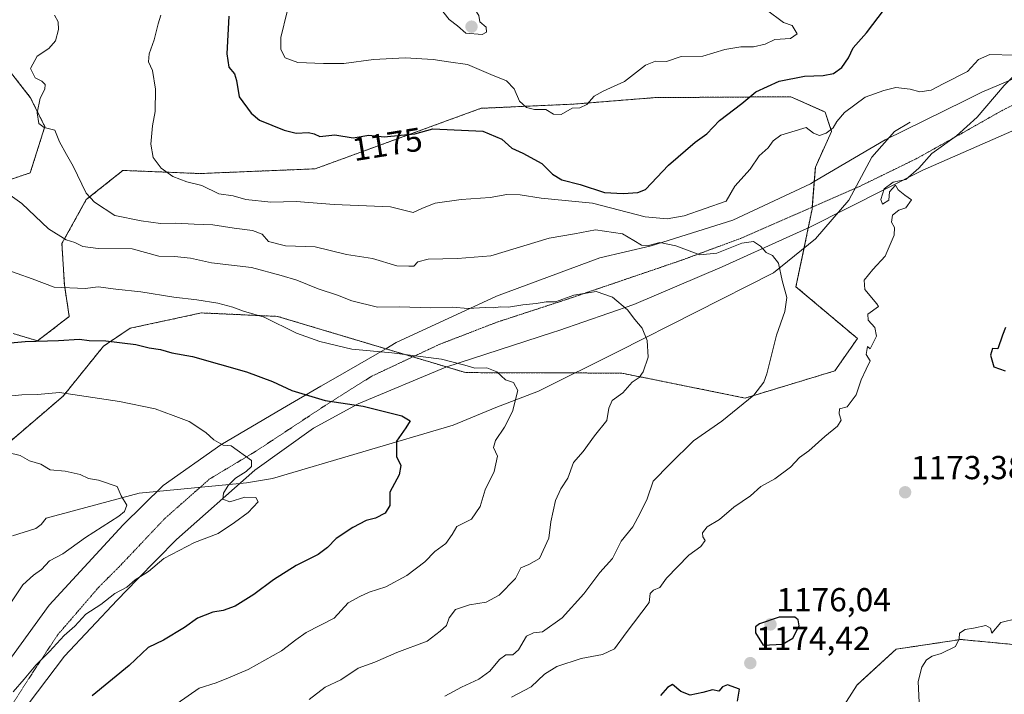
# Model space of a CAD drawing. Units: metres. Extents: x 644773 to 648234, y 4739206 to 4741592.
# Drawn here: x 647453 to 647749, y 4740456 to 4740659 of the extents above; entities that cross this region are included whole.
import ezdxf
from ezdxf.enums import TextEntityAlignment as Align

# ---------------------------------------------------------------- set-up
doc = ezdxf.new("R2010")
doc.units = ezdxf.units.M
doc.header["$MEASUREMENT"] = 0
doc.linetypes.add('TRAZOS', pattern=[0.75, 0.5, -0.25])
doc.linetypes.add('TRAZOS2', pattern=[0.375, 0.25, -0.125])
for name, color, linetype, lineweight in [('Arbolado forestal', 92, 'TRAZOS', 0), ('Arbolado forestal CxS', 92, 'Continuous', 0), ('Carátula', 7, 'Continuous', 5), ('Corriente natural lineal', 142, 'Continuous', 13), ('Curva de nivel maestra', 36, 'Continuous', 30), ('Curva de nivel normal', 36, 'Continuous', 0), ('Matorral', 135, 'Continuous', 0), ('Matorral CxS', 135, 'Continuous', 0), ('Punto de cota en terreno', 7, 'Continuous', 0), ('Rótulo de curva de nivel directora', 19, 'Continuous', 0), ('Rótulo de punto de cota en terreno', 19, 'Continuous', 0), ('Vía pecuaria', 92, 'Continuous', 13), ('Vía pecuaria CxS', 92, 'Continuous', 13), ('Vía pecuaria eje', 92, 'TRAZOS2', 0)]:
    doc.layers.add(name, color=color, linetype=linetype, lineweight=lineweight)
doc.styles.add('Arial', font='txt', dxfattribs={"height": 0.2})

# ---------------------------------------------------------------- blocks, each defined once
blk = doc.blocks.new('*U162')
at = {"layer": 'Curva de nivel normal', "color": 36, "linetype": 'Continuous', "lineweight": 0}
for points in [[(647495.44, 4740660.45, 1170), (647494.7, 4740657.84, 1170), (647493.49, 4740653, 1170), (647491.96, 4740648.84, 1170), (647491.77, 4740646.45, 1170), (647492.94, 4740643.78, 1170), (647493.85, 4740638.16, 1170), (647493.76, 4740631.49, 1170), (647492.98, 4740627.11, 1170), (647492.44, 4740621.58, 1170), (647493.17, 4740617.63, 1170), (647495.56, 4740614.36, 1170), (647499.09, 4740611.89, 1170), (647503.3, 4740610.33, 1170), (647507.84, 4740609.22, 1170), (647512.95, 4740606.65, 1170), (647517.22, 4740606.02, 1170), (647521.12, 4740604.92, 1170), (647528.62, 4740604.15, 1170), (647536.21, 4740604.38, 1170), (647547.65, 4740603.43, 1170), (647564.65, 4740602.72, 1170), (647571.41, 4740601.09, 1170), (647574.25, 4740602.32, 1170), (647578.03, 4740603.84, 1170), (647585.89, 4740604.96, 1170), (647594.65, 4740605.61, 1170), (647599.65, 4740606.45, 1170), (647603.65, 4740606.37, 1170), (647609.98, 4740605.35, 1170), (647625.43, 4740603.81, 1170), (647641.27, 4740599.77, 1170), (647647.87, 4740599.1, 1170), (647653.01, 4740600.09, 1170), (647665.65, 4740604.42, 1170), (647668.26, 4740608.95, 1170), (647672.85, 4740614.12, 1170), (647675.62, 4740618.12, 1170), (647678.28, 4740620.5, 1170), (647679.76, 4740622.64, 1170), (647682.06, 4740624.38, 1170), (647689.72, 4740626.69, 1170), (647691.91, 4740624.89, 1170), (647693.72, 4740624.23, 1170), (647695.75, 4740624.95, 1170), (647697.9, 4740626.51, 1170), (647698.96, 4740628.45, 1170), (647701.29, 4740631.13, 1170), (647707.47, 4740635.73, 1170), (647713.09, 4740637.81, 1170), (647716.7, 4740638.68, 1170), (647721.08, 4740638.16, 1170), (647723.98, 4740637.42, 1170), (647727.32, 4740637.84, 1170), (647730.98, 4740639.83, 1170), (647738.32, 4740643.46, 1170), (647741.65, 4740647.17, 1170), (647744.98, 4740648.58, 1170), (647752.39, 4740648.4, 1170)], [(647754.78, 4740644.72, 1170), (647749.32, 4740639.27, 1170), (647741.17, 4740629.78, 1170), (647735.03, 4740624.12, 1170), (647727.61, 4740618.78, 1170), (647723.68, 4740614.42, 1170), (647719.74, 4740611.02, 1170), (647715.97, 4740610.19, 1170), (647713.25, 4740608.14, 1170), (647712.2, 4740604.95, 1170), (647712.7, 4740603.6, 1170), (647714.63, 4740604.76, 1170), (647714.82, 4740607.27, 1170), (647716.66, 4740609.31, 1170), (647717.38, 4740607.85, 1170), (647719.45, 4740606.25, 1170), (647721.46, 4740604.84, 1170), (647719.78, 4740602.47, 1170), (647717.6, 4740601.73, 1170), (647715.7, 4740600.29, 1170), (647715.4, 4740598.1, 1170), (647716.37, 4740596.54, 1170), (647716.19, 4740594.25, 1170), (647713.5, 4740587.9, 1170), (647709.84, 4740583.86, 1170), (647707.22, 4740580.7, 1170), (647707.43, 4740577.83, 1170), (647710.98, 4740573.58, 1170), (647711.54, 4740572.76, 1170), (647708.34, 4740570.44, 1170), (647708.37, 4740568.66, 1170), (647710.36, 4740566.44, 1170), (647710.91, 4740563.78, 1170), (647708.98, 4740560.03, 1170), (647708.15, 4740560.69, 1170), (647707.79, 4740558.3, 1170), (647709.03, 4740556.34, 1170), (647707.76, 4740553.92, 1170), (647706.27, 4740550.67, 1170), (647704.77, 4740546.14, 1170), (647702.08, 4740542.51, 1170), (647699.73, 4740541.95, 1170), (647699.67, 4740540.45, 1170), (647700.26, 4740538.54, 1170), (647699.14, 4740536.74, 1170), (647695.38, 4740533.57, 1170), (647690.56, 4740529.25, 1170), (647687.71, 4740527.27, 1170), (647685.06, 4740524.32, 1170), (647680.27, 4740520.83, 1170), (647676.06, 4740518.52, 1170), (647672.98, 4740515.7, 1170), (647667.98, 4740512.36, 1170), (647663.61, 4740508.61, 1170), (647659.95, 4740506.4, 1170), (647658.53, 4740504.59, 1170), (647658.68, 4740503.35, 1170), (647659.36, 4740502.26, 1170), (647658.06, 4740500.45, 1170), (647654.44, 4740497.84, 1170), (647647.65, 4740490.98, 1170), (647645.65, 4740488.16, 1170), (647643.78, 4740487.34, 1170), (647642.82, 4740486.27, 1170), (647642.44, 4740483.57, 1170), (647635.56, 4740474.45, 1170), (647632.02, 4740469.64, 1170), (647628.45, 4740467.99, 1170), (647622.04, 4740466.78, 1170), (647614.69, 4740464.33, 1170), (647611, 4740462.01, 1170), (647606.99, 4740458.25, 1170), (647600.99, 4740455.09, 1170)], [(647723.73, 4740453.45, 1170), (647723.48, 4740459.78, 1170), (647724.54, 4740464.12, 1170), (647725.99, 4740466.32, 1170), (647727.7, 4740467.49, 1170), (647730.32, 4740468.22, 1170), (647734.7, 4740470.4, 1170), (647735.82, 4740472.66, 1170), (647735.86, 4740474.37, 1170), (647737.61, 4740475.44, 1170), (647740.09, 4740475.83, 1170), (647743.77, 4740476.66, 1170), (647745.26, 4740475.9, 1170), (647745.65, 4740474.35, 1170), (647748.36, 4740477.54, 1170), (647753.28, 4740478.76, 1170)]]:
    blk.add_polyline3d(points, dxfattribs=at)
blk = doc.blocks.new('*U174')
at = {"layer": 'Curva de nivel normal', "color": 36, "linetype": 'Continuous', "lineweight": 0}
blk.add_polyline3d([(647436.97, 4740531.76, 1140), (647453.19, 4740527.9, 1140), (647455.96, 4740526.28, 1140), (647459.32, 4740525.26, 1140), (647462.15, 4740523.55, 1140), (647466.66, 4740523.2, 1140), (647471.18, 4740522.2, 1140), (647473.74, 4740520.92, 1140), (647476.7, 4740520.43, 1140), (647482.3, 4740518.5, 1140), (647483.56, 4740515.69, 1140), (647485.27, 4740512.88, 1140), (647484.57, 4740510.97, 1140), (647482.8, 4740509.56, 1140), (647472.84, 4740503.19, 1140), (647465.98, 4740498.23, 1140), (647461.98, 4740496.13, 1140), (647459.6, 4740493.54, 1140), (647457.14, 4740491.86, 1140), (647453.94, 4740488.94, 1140), (647450.52, 4740483.84, 1140)], dxfattribs=at)
blk = doc.blocks.new('*U178')
at = {"layer": 'Curva de nivel normal', "color": 36, "linetype": 'Continuous', "lineweight": 0}
blk.add_polyline3d([(647449.65, 4740545.76, 1145), (647453.65, 4740546.14, 1145), (647458.32, 4740546.2, 1145), (647464.98, 4740546.88, 1145), (647483.06, 4740544.1, 1145), (647493.78, 4740541.92, 1145), (647499.16, 4740539.96, 1145), (647503.97, 4740538.1, 1145), (647509.05, 4740534.85, 1145), (647511.47, 4740532.6, 1145), (647514.2, 4740531, 1145), (647516.66, 4740530.8, 1145), (647522.75, 4740526.35, 1145), (647522.77, 4740524.56, 1145), (647521.19, 4740523.08, 1145), (647517.98, 4740521.02, 1145), (647515.73, 4740518.8, 1145), (647514.34, 4740516.54, 1145), (647514.17, 4740514.68, 1145), (647516.26, 4740513.9, 1145), (647520.77, 4740515.36, 1145), (647524.08, 4740515.22, 1145), (647524.81, 4740513.91, 1145), (647521.78, 4740510.7, 1145), (647517.64, 4740507.74, 1145), (647512.7, 4740504.42, 1145), (647505.57, 4740501.69, 1145), (647496.41, 4740496.86, 1145), (647491.79, 4740492.97, 1145), (647487.77, 4740490.39, 1145), (647485.26, 4740488.27, 1145), (647481.65, 4740486.35, 1145), (647477.46, 4740483.01, 1145), (647472.88, 4740480.08, 1145), (647469.63, 4740476.49, 1145), (647466.39, 4740473.71, 1145), (647462, 4740468.86, 1145), (647457.85, 4740464.78, 1145), (647454.39, 4740460.53, 1145), (647450.99, 4740456.72, 1145)], dxfattribs=at)
blk = doc.blocks.new('*U212')
at = {"layer": 'Curva de nivel maestra', "color": 36, "linetype": 'Continuous', "lineweight": 30}
blk.add_polyline3d([(647447.98, 4740561.59, 1150), (647454.65, 4740562.23, 1150), (647464.65, 4740562.48, 1150), (647470.96, 4740562.87, 1150), (647473.89, 4740562.51, 1150), (647478.96, 4740562.37, 1150), (647487.98, 4740561.25, 1150), (647491.98, 4740560.31, 1150), (647495.35, 4740559.77, 1150), (647498.79, 4740558.74, 1150), (647504.99, 4740557.72, 1150), (647521.32, 4740553.06, 1150), (647529.08, 4740550.15, 1150), (647534.88, 4740547.42, 1150), (647544.92, 4740544.41, 1150), (647556.34, 4740542.74, 1150), (647567.99, 4740539.77, 1150), (647570.51, 4740538.27, 1150), (647569.28, 4740536.24, 1150), (647566.44, 4740532.24, 1150), (647566.42, 4740527.56, 1150), (647567.71, 4740524.84, 1150), (647567.21, 4740522.04, 1150), (647564.42, 4740516.83, 1150), (647564.37, 4740512.78, 1150), (647562.97, 4740510.49, 1150), (647560.09, 4740508.99, 1150), (647557.34, 4740508.3, 1150), (647553.24, 4740506.2, 1150), (647548.3, 4740502.88, 1150), (647545.68, 4740500.13, 1150), (647542.82, 4740498.1, 1150), (647536.2, 4740494.73, 1150), (647529.35, 4740490.42, 1150), (647523.5, 4740486.01, 1150), (647517.83, 4740482.53, 1150), (647514.29, 4740481.2, 1150), (647511.15, 4740480.74, 1150), (647506.56, 4740478.85, 1150), (647502.56, 4740476.05, 1150), (647496.28, 4740472.27, 1150), (647491.65, 4740470.02, 1150), (647485.98, 4740464.6, 1150), (647474.86, 4740455.48, 1150)], dxfattribs=at)
blk = doc.blocks.new('5PATER')
at = {"layer": 'Carátula', "linetype": 'Continuous', "lineweight": 5}
h = blk.add_hatch(color=250, dxfattribs=at)
edge = h.paths.add_edge_path()
edge.add_ellipse((0, 0.01), major_axis=(-1.33, -1.34), ratio=0.999422, start_angle=0, end_angle=360)

msp = doc.modelspace()

# ---------------------------------------------------------------- linework, layer by layer
at = {"layer": 'Arbolado forestal', "color": 92, "linetype": 'TRAZOS', "lineweight": 0}
for points in [[(647448.13, 4740645.98, 1163.2), (647456.19, 4740635.72, 1164.25), (647460.59, 4740626.92, 1164.86), (647456.19, 4740612.99, 1162.18), (647443, 4740608.59, 1159.46)], [(647451.06, 4740564.6, 1150.39), (647458.39, 4740562.4, 1149.82), (647467.92, 4740569.74, 1152), (647466.45, 4740579.27, 1155.38), (647465.72, 4740591.73, 1159.26), (647473.05, 4740604.93, 1164.67), (647484.05, 4740613.72, 1167.99), (647507.28, 4740612.78, 1170.93), (647541.95, 4740614.2, 1173.11), (647591.86, 4740632.42, 1176.69), (647619.88, 4740633.69, 1180.2), (647644.23, 4740635.64, 1178.45), (647685.16, 4740635.91, 1172.5), (647695.43, 4740631.31, 1171.09), (647697.38, 4740625.46, 1169.57), (647692.51, 4740614.74, 1168.59), (647692.17, 4740610.4, 1168.32), (647691.58, 4740602.67, 1167.55), (647691.53, 4740602.07, 1167.51), (647690.35, 4740596.41, 1167.27), (647689.1, 4740590.38, 1167.46), (647686.66, 4740578.69, 1165.92), (647705.17, 4740563.09, 1169.24), (647698.35, 4740553.35, 1168.25), (647671.38, 4740545.18, 1164.69), (647634.23, 4740552.68, 1159.36), (647620.18, 4740552.73, 1158.02), (647587.2, 4740552.83, 1154.41), (647581.49, 4740554.54, 1154.28), (647571.34, 4740557.57, 1154.83), (647563.17, 4740560.02, 1155.31), (647530.64, 4740569.77, 1155.61), (647508.54, 4740570.78, 1153.51), (647507.72, 4740570.81, 1153.44), (647486.28, 4740566.2, 1151.2), (647478.22, 4740560.81, 1149.45), (647466.07, 4740545.75, 1144.46), (647446.34, 4740528.87, 1139.62)], [(647687.63, 4740431.54, 1173.79), (647705.09, 4740458.82, 1171.63), (647716.78, 4740469.54, 1170.61), (647736.26, 4740472.47, 1169.84), (647756.35, 4740470.55, 1169.22)]]:
    msp.add_polyline3d(points, dxfattribs=at)
at = {"layer": 'Arbolado forestal CxS', "color": 92, "linetype": 'Continuous', "lineweight": 0}
for points in [[(647443, 4740608.59, 1159.46), (647456.19, 4740612.99, 1162.18), (647460.59, 4740626.92, 1164.86), (647456.19, 4740635.72, 1164.25), (647448.13, 4740645.98, 1163.2)], [(647446.34, 4740528.87, 1139.62), (647466.07, 4740545.75, 1144.46), (647478.22, 4740560.81, 1149.45), (647486.28, 4740566.2, 1151.2), (647507.72, 4740570.81, 1153.44), (647508.54, 4740570.78, 1153.51), (647530.64, 4740569.77, 1155.61), (647587.2, 4740552.83, 1154.41), (647634.23, 4740552.68, 1159.36), (647671.38, 4740545.18, 1164.69), (647698.35, 4740553.35, 1168.25), (647705.17, 4740563.09, 1169.24), (647686.66, 4740578.69, 1165.92), (647691.53, 4740602.07, 1167.51), (647692.51, 4740614.74, 1168.59), (647697.38, 4740625.46, 1169.57), (647695.43, 4740631.31, 1171.09), (647685.16, 4740635.91, 1172.5), (647644.23, 4740635.64, 1178.45), (647619.88, 4740633.69, 1180.2), (647591.86, 4740632.42, 1176.69), (647541.95, 4740614.2, 1173.11), (647507.28, 4740612.78, 1170.93), (647484.05, 4740613.72, 1167.99), (647473.05, 4740604.93, 1164.67), (647465.72, 4740591.73, 1159.26), (647466.46, 4740579.27, 1155.38), (647467.92, 4740569.74, 1152), (647458.39, 4740562.4, 1149.82), (647451.06, 4740564.6, 1150.39)], [(647756.35, 4740470.55, 1169.22), (647736.26, 4740472.46, 1169.84), (647716.78, 4740469.54, 1170.61), (647705.09, 4740458.82, 1171.63), (647687.63, 4740431.54, 1173.79)]]:
    msp.add_polyline3d(points, dxfattribs=at)
at = {"layer": 'Corriente natural lineal', "color": 142, "linetype": 'Continuous', "lineweight": 13}
msp.add_polyline3d([(647721.03, 4740628.2, 1169.22), (647716.36, 4740625.42, 1169.1), (647709.48, 4740617.68, 1168.41), (647702.59, 4740604.77, 1168.19), (647692.5, 4740593.15, 1167.77), (647679.9, 4740582.88, 1164.45), (647633.18, 4740559.2, 1159.3), (647609.16, 4740547.24, 1156.18), (647596.3, 4740542.34, 1153.85), (647583.44, 4740536.98, 1151.72), (647529.14, 4740520.99, 1145.51), (647521.24, 4740519.62, 1145.3), (647488.99, 4740516.52, 1140.9), (647461, 4740509, 1136.86), (647459.46, 4740507.09, 1136.88), (647457.83, 4740505.86, 1136.83), (647450.79, 4740503.65, 1135.73)], dxfattribs=at)
at = {"layer": 'Curva de nivel maestra', "color": 36, "linetype": 'Continuous', "lineweight": 30}
for points in [[(647634.64, 4740606.76, 1175), (647639.09, 4740607.04, 1175), (647641.4, 4740608.01, 1175), (647648.32, 4740615.34, 1175), (647656.32, 4740622.23, 1175), (647659.82, 4740624.71, 1175), (647663.64, 4740628.72, 1175), (647670.34, 4740633.92, 1175), (647674.61, 4740637.43, 1175), (647681.64, 4740640.63, 1175), (647689.23, 4740642.13, 1175), (647694.81, 4740642.27, 1175), (647697.96, 4740642.95, 1175), (647700.48, 4740644.7, 1175), (647702.51, 4740647.58, 1175), (647703.88, 4740650.62, 1175), (647707.91, 4740655.12, 1175), (647713.32, 4740662.32, 1175)], [(647516, 4740660.12, 1175), (647515.38, 4740648.78, 1175), (647515.93, 4740644.83, 1175), (647517.63, 4740642.76, 1175), (647518.29, 4740640.75, 1175), (647519.11, 4740635.91, 1175), (647522.69, 4740631.01, 1175), (647525.2, 4740628.88, 1175), (647532.56, 4740625.86, 1175), (647536.25, 4740624.92, 1175), (647539.94, 4740625.16, 1175), (647541.63, 4740624.78, 1175), (647543.31, 4740623.96, 1175), (647547.82, 4740624.42, 1175), (647553.39, 4740623.55, 1175), (647558.11, 4740624.31, 1175), (647562.72, 4740623.86, 1175), (647571.98, 4740624.69, 1175), (647577.32, 4740626.27, 1175), (647592.44, 4740625.54, 1175), (647598.08, 4740623.15, 1175), (647601.12, 4740620.42, 1175), (647604.45, 4740618.89, 1175), (647610.13, 4740615.76, 1175), (647613.42, 4740612.6, 1175), (647616.21, 4740610.86, 1175), (647621.68, 4740609.52, 1175), (647628.99, 4740607.11, 1175), (647634.64, 4740606.76, 1175)], [(647749.77, 4740566.45, 1175), (647748.82, 4740564.12, 1175), (647747.4, 4740560.04, 1175), (647745.87, 4740560.13, 1175), (647745.2, 4740558.04, 1175), (647746.2, 4740554.53, 1175), (647749.6, 4740553.34, 1175)], [(647676.79, 4740470.78, 1175), (647682.65, 4740471.04, 1175), (647685.74, 4740472.9, 1175), (647687.62, 4740476.57, 1175), (647687.32, 4740478.42, 1175), (647686.35, 4740479.15, 1175), (647681.64, 4740479.21, 1175), (647675.65, 4740477.14, 1175), (647674.52, 4740476.25, 1175), (647674.53, 4740474.52, 1175), (647676.79, 4740470.78, 1175)], [(647669.08, 4740453.87, 1175), (647669.65, 4740457.53, 1175), (647666.07, 4740458.85, 1175), (647664.6, 4740458.17, 1175), (647663.47, 4740456.9, 1175), (647661.52, 4740457.35, 1175), (647658.62, 4740456.5, 1175), (647654.82, 4740455.75, 1175), (647651.97, 4740456.77, 1175), (647649.5, 4740458.96, 1175), (647647.98, 4740458, 1175), (647645.85, 4740455.58, 1175)]]:
    msp.add_polyline3d(points, dxfattribs=at)
at = {"layer": 'Curva de nivel normal', "color": 36, "linetype": 'Continuous', "lineweight": 0}
for points in [[(647592.24, 4740654.67, 1185), (647593.5, 4740655.38, 1185), (647593.43, 4740656.82, 1185), (647591.52, 4740658.51, 1185), (647591.16, 4740660.42, 1185), (647589.87, 4740662.34, 1185), (647589.38, 4740664.18, 1185), (647587.72, 4740664.85, 1185), (647584.05, 4740665.19, 1185), (647580.97, 4740667.77, 1185), (647576.18, 4740669.41, 1185), (647574.56, 4740668.42, 1185), (647574.49, 4740666.84, 1185), (647575.75, 4740664.88, 1185), (647577.53, 4740664.33, 1185), (647579.31, 4740662.96, 1185), (647582.31, 4740659.19, 1185), (647584.82, 4740657.22, 1185), (647587.3, 4740655.06, 1185), (647592.24, 4740654.67, 1185)], [(647533.54, 4740661.54, 1180), (647531.61, 4740653.77, 1180), (647531.6, 4740650.15, 1180), (647532.96, 4740647.67, 1180), (647536.76, 4740646.21, 1180), (647544.42, 4740645.96, 1180), (647550.59, 4740645.88, 1180), (647559.54, 4740647.17, 1180), (647568.99, 4740647.62, 1180), (647577.41, 4740647.17, 1180), (647582.1, 4740646.41, 1180), (647587.84, 4740645.6, 1180), (647594.77, 4740642.57, 1180), (647599.56, 4740640.69, 1180), (647601.8, 4740638.26, 1180), (647603.46, 4740634.62, 1180), (647605.52, 4740632.63, 1180), (647607.96, 4740632.04, 1180), (647611.34, 4740632.02, 1180), (647613.73, 4740630.7, 1180), (647616, 4740630.59, 1180)], [(647616, 4740630.59, 1180), (647619.32, 4740632.5, 1180), (647621.65, 4740632.59, 1180), (647623.73, 4740633.6, 1180), (647625.96, 4740636.05, 1180), (647628.63, 4740637.57, 1180), (647635.04, 4740640.53, 1180), (647641.38, 4740645.42, 1180), (647644.34, 4740646.62, 1180), (647647.71, 4740646.56, 1180), (647652.14, 4740647.98, 1180), (647658.62, 4740648.13, 1180), (647665.25, 4740650.14, 1180), (647670.11, 4740650.93, 1180), (647673.9, 4740650.89, 1180), (647677.35, 4740651.78, 1180), (647680.32, 4740653.13, 1180), (647684.99, 4740653.49, 1180), (647687.02, 4740654.84, 1180), (647685.55, 4740657.34, 1180), (647682.92, 4740658.3, 1180), (647677.79, 4740662.12, 1180)], [(647463.5, 4740660.49, 1165), (647464.61, 4740658.46, 1165), (647464.73, 4740656.12, 1165), (647463.8, 4740652.78, 1165), (647461.78, 4740650.45, 1165), (647458.23, 4740648.09, 1165), (647456.26, 4740644.46, 1165), (647457.66, 4740641.56, 1165), (647459.67, 4740640.58, 1165), (647460.7, 4740639.62, 1165), (647460.61, 4740638.21, 1165), (647459.18, 4740635.43, 1165), (647458.3, 4740631.1, 1165), (647458.72, 4740627.85, 1165), (647460.32, 4740626.67, 1165), (647463.62, 4740625.8, 1165), (647465.01, 4740622.37, 1165), (647467.05, 4740618.47, 1165), (647469.11, 4740615.05, 1165), (647472.98, 4740606.9, 1165), (647475.53, 4740604.13, 1165), (647481.65, 4740600.12, 1165), (647489.53, 4740598.5, 1165), (647495.35, 4740597.76, 1165), (647499.98, 4740597.85, 1165), (647505.51, 4740597.55, 1165), (647511.1, 4740597.34, 1165), (647517.51, 4740596.3, 1165), (647523.06, 4740595.6, 1165), (647525.95, 4740594.56, 1165), (647527.89, 4740592.27, 1165), (647533, 4740590.98, 1165), (647541.91, 4740590.71, 1165), (647551.38, 4740588.44, 1165), (647559.18, 4740587.23, 1165), (647566.5, 4740584.96, 1165), (647570.15, 4740584.93, 1165), (647571.64, 4740584.85, 1165), (647572.85, 4740586.2, 1165), (647575.93, 4740587.02, 1165), (647584.8, 4740587.16, 1165), (647594.84, 4740588, 1165), (647612.36, 4740593.32, 1165), (647619.98, 4740594.6, 1165), (647626.35, 4740595.84, 1165), (647634.45, 4740594.61, 1165), (647637.85, 4740592.65, 1165), (647640.12, 4740591.25, 1165), (647642.28, 4740591.08, 1165), (647645.72, 4740592.04, 1165), (647650.52, 4740591.04, 1165), (647657.75, 4740588.35, 1165), (647662.85, 4740588.78, 1165), (647670.37, 4740591.79, 1165), (647673.86, 4740592.32, 1165), (647676.02, 4740590.86, 1165), (647677.74, 4740589, 1165), (647679.64, 4740588.1, 1165), (647681.37, 4740585.77, 1165), (647682.53, 4740580.57, 1165), (647683.92, 4740575.46, 1165), (647683.31, 4740571.2, 1165), (647680.81, 4740564.13, 1165), (647677.91, 4740552.5, 1165), (647677.03, 4740549.95, 1165), (647674, 4740546.06, 1165), (647664.32, 4740538.2, 1165), (647655.78, 4740532.34, 1165), (647648.71, 4740525.22, 1165), (647643.64, 4740520.12, 1165), (647641.89, 4740514.79, 1165), (647639.8, 4740510.49, 1165), (647637.55, 4740506.44, 1165), (647634.08, 4740502.04, 1165), (647631.46, 4740496.9, 1165), (647627.62, 4740492.68, 1165), (647622.8, 4740486.26, 1165), (647616.24, 4740479.03, 1165), (647610.4, 4740474.81, 1165), (647607.65, 4740474.52, 1165), (647605.53, 4740473.49, 1165), (647603.16, 4740469.32, 1165), (647601.46, 4740467.84, 1165), (647599.36, 4740467.8, 1165), (647597.38, 4740466.49, 1165), (647594.55, 4740462.92, 1165), (647591.22, 4740460.52, 1165), (647586.01, 4740458.16, 1165), (647580.98, 4740455.44, 1165)], [(647540.14, 4740454.42, 1160), (647544.94, 4740458.16, 1160), (647549.7, 4740460.3, 1160), (647554.89, 4740463.79, 1160), (647559.88, 4740465.65, 1160), (647566.57, 4740468.57, 1160), (647575.67, 4740471.97, 1160), (647579.6, 4740474.96, 1160), (647581.49, 4740476.67, 1160), (647582.3, 4740478.95, 1160), (647584.17, 4740481.47, 1160), (647588.42, 4740482.91, 1160), (647593.43, 4740483.7, 1160), (647597.32, 4740485.86, 1160), (647602.24, 4740490.84, 1160), (647603.84, 4740494.09, 1160), (647606.22, 4740495.02, 1160), (647609.5, 4740496.83, 1160), (647612.23, 4740502.94, 1160), (647612.88, 4740507.87, 1160), (647614.33, 4740514.35, 1160), (647615.87, 4740517.8, 1160), (647617.95, 4740521, 1160), (647619.73, 4740525.78, 1160), (647622.65, 4740529.04, 1160), (647625.98, 4740533.8, 1160), (647629.7, 4740538.37, 1160), (647630.36, 4740542.12, 1160), (647631.34, 4740544.45, 1160), (647634.51, 4740546.78, 1160), (647637.35, 4740549.93, 1160), (647639.43, 4740551.38, 1160), (647640.72, 4740553.09, 1160), (647642.14, 4740557.46, 1160), (647641.85, 4740562.5, 1160), (647640.32, 4740566.22, 1160), (647638.12, 4740568.78, 1160), (647635.94, 4740571.74, 1160), (647631.47, 4740575.6, 1160), (647626.5, 4740577.3, 1160), (647619.83, 4740576.14, 1160), (647614.3, 4740574.17, 1160), (647611.48, 4740574.17, 1160), (647608.49, 4740573.63, 1160), (647604.49, 4740573.27, 1160), (647600.15, 4740572.59, 1160), (647597.65, 4740572.64, 1160), (647595.68, 4740572.38, 1160), (647593.11, 4740572.44, 1160), (647588.02, 4740572.15, 1160), (647583.32, 4740572.53, 1160), (647576.72, 4740572.32, 1160), (647567.27, 4740572.6, 1160), (647560.72, 4740572.59, 1160), (647552.94, 4740574.44, 1160), (647548.68, 4740576.18, 1160), (647542.8, 4740578.05, 1160), (647536.39, 4740580.67, 1160), (647531.74, 4740582.06, 1160), (647522.74, 4740584.44, 1160), (647510.75, 4740585.94, 1160), (647504.46, 4740587.26, 1160), (647499.56, 4740587.79, 1160), (647494.92, 4740587.88, 1160), (647486.88, 4740590.1, 1160), (647476.62, 4740590.16, 1160), (647472.04, 4740590.84, 1160), (647469.57, 4740592.04, 1160), (647466.98, 4740592.78, 1160), (647461.7, 4740596.17, 1160), (647453.62, 4740603.79, 1160), (647446.15, 4740609.12, 1160)], [(647447.71, 4740584.26, 1155), (647456.72, 4740581.08, 1155), (647463.34, 4740578.55, 1155), (647472.68, 4740578.14, 1155), (647476.6, 4740578.62, 1155), (647481.93, 4740577.95, 1155), (647489.51, 4740577.2, 1155), (647499.41, 4740575.54, 1155), (647506.32, 4740574.79, 1155), (647512.6, 4740573.74, 1155), (647517.2, 4740572.5, 1155), (647520.32, 4740571.31, 1155), (647526.59, 4740569.52, 1155), (647536.28, 4740564.74, 1155), (647543.3, 4740562.17, 1155), (647552.99, 4740559.86, 1155), (647564.99, 4740558.79, 1155), (647579.96, 4740556.85, 1155), (647587.04, 4740555.12, 1155), (647590.01, 4740554.15, 1155), (647593.59, 4740554.28, 1155), (647596.58, 4740553.05, 1155), (647599.28, 4740550.7, 1155), (647601.62, 4740549.89, 1155), (647602.98, 4740547.47, 1155), (647601.29, 4740541.14, 1155), (647598.94, 4740536.36, 1155), (647596.18, 4740532.36, 1155), (647595.58, 4740530.28, 1155), (647596.82, 4740527.72, 1155), (647595.82, 4740523.06, 1155), (647593.07, 4740517.51, 1155), (647591.56, 4740512.56, 1155), (647589.01, 4740508.66, 1155), (647584.61, 4740506.48, 1155), (647583.16, 4740504.12, 1155), (647581.28, 4740501.38, 1155), (647577.98, 4740499, 1155), (647574.98, 4740495.87, 1155), (647569.55, 4740491.72, 1155), (647563.25, 4740488.31, 1155), (647558.22, 4740486.77, 1155), (647555.37, 4740485.44, 1155), (647551.88, 4740483.52, 1155), (647547.71, 4740478.9, 1155), (647539.23, 4740474.55, 1155), (647536.09, 4740472.36, 1155), (647531.82, 4740469.08, 1155), (647521.78, 4740463.44, 1155), (647515.89, 4740460.92, 1155), (647512.16, 4740459.44, 1155), (647507.06, 4740457.82, 1155), (647500.43, 4740453.18, 1155)]]:
    msp.add_polyline3d(points, dxfattribs=at)
at = {"layer": 'Matorral', "color": 135, "linetype": 'Continuous', "lineweight": 0}
for points in [[(647448.13, 4740645.98, 1163.2), (647456.19, 4740635.72, 1164.25), (647460.59, 4740626.92, 1164.86), (647456.19, 4740612.99, 1162.18), (647443, 4740608.59, 1159.46)], [(647451.06, 4740564.6, 1150.39), (647458.39, 4740562.4, 1149.82), (647467.92, 4740569.74, 1152), (647466.45, 4740579.27, 1155.38), (647465.72, 4740591.73, 1159.26), (647473.05, 4740604.93, 1164.67), (647484.05, 4740613.72, 1167.99), (647507.28, 4740612.78, 1170.93), (647541.95, 4740614.2, 1173.11), (647591.86, 4740632.42, 1176.69), (647619.88, 4740633.69, 1180.2), (647644.23, 4740635.64, 1178.45), (647685.16, 4740635.91, 1172.5), (647695.43, 4740631.31, 1171.09), (647697.38, 4740625.46, 1169.57), (647692.51, 4740614.74, 1168.59), (647692.17, 4740610.4, 1168.32), (647691.58, 4740602.67, 1167.55), (647691.53, 4740602.07, 1167.51), (647690.35, 4740596.41, 1167.27), (647689.1, 4740590.38, 1167.46), (647686.66, 4740578.69, 1165.92), (647705.17, 4740563.09, 1169.24), (647698.35, 4740553.35, 1168.25), (647671.38, 4740545.18, 1164.69), (647634.23, 4740552.68, 1159.36), (647620.18, 4740552.73, 1158.02), (647587.2, 4740552.83, 1154.41), (647581.49, 4740554.54, 1154.28), (647571.34, 4740557.57, 1154.83), (647563.17, 4740560.02, 1155.31), (647530.64, 4740569.77, 1155.61), (647508.54, 4740570.78, 1153.51), (647507.72, 4740570.81, 1153.44), (647486.28, 4740566.2, 1151.2), (647478.22, 4740560.81, 1149.45), (647466.07, 4740545.75, 1144.46), (647446.34, 4740528.87, 1139.62)], [(647687.63, 4740431.54, 1173.79), (647705.09, 4740458.82, 1171.63), (647716.78, 4740469.54, 1170.61), (647736.26, 4740472.47, 1169.84), (647756.35, 4740470.55, 1169.22)]]:
    msp.add_polyline3d(points, dxfattribs=at)
at = {"layer": 'Matorral CxS', "color": 135, "linetype": 'Continuous', "lineweight": 0}
for points in [[(647448.13, 4740645.98, 1163.2), (647456.19, 4740635.72, 1164.25), (647460.59, 4740626.92, 1164.86), (647456.19, 4740612.99, 1162.18), (647443, 4740608.59, 1159.46)], [(647451.06, 4740564.6, 1150.39), (647458.39, 4740562.4, 1149.82), (647467.92, 4740569.74, 1152), (647466.46, 4740579.27, 1155.38), (647465.72, 4740591.73, 1159.26), (647473.05, 4740604.93, 1164.67), (647484.05, 4740613.72, 1167.99), (647507.28, 4740612.78, 1170.93), (647541.95, 4740614.2, 1173.11), (647591.86, 4740632.42, 1176.69), (647619.88, 4740633.69, 1180.2), (647644.23, 4740635.64, 1178.45), (647685.16, 4740635.91, 1172.5), (647695.43, 4740631.31, 1171.09), (647697.38, 4740625.46, 1169.57), (647692.51, 4740614.74, 1168.59), (647691.53, 4740602.07, 1167.51), (647686.66, 4740578.69, 1165.92), (647705.17, 4740563.09, 1169.24), (647698.35, 4740553.35, 1168.25), (647671.38, 4740545.18, 1164.69), (647634.23, 4740552.68, 1159.36), (647587.2, 4740552.83, 1154.41), (647530.64, 4740569.77, 1155.61), (647508.54, 4740570.78, 1153.51), (647507.72, 4740570.81, 1153.44), (647486.28, 4740566.2, 1151.2), (647478.22, 4740560.81, 1149.45), (647466.07, 4740545.75, 1144.46), (647446.34, 4740528.87, 1139.62)], [(647687.63, 4740431.54, 1173.79), (647705.09, 4740458.82, 1171.63), (647716.78, 4740469.54, 1170.61), (647736.26, 4740472.46, 1169.84), (647756.35, 4740470.55, 1169.22)]]:
    msp.add_polyline3d(points, dxfattribs=at)
at = {"layer": 'Vía pecuaria', "color": 92, "linetype": 'Continuous', "lineweight": 13}
for points in [[(647442.83, 4740456.58, 1143.12), (647461.89, 4740482.84, 1142.29), (647484.18, 4740507.02, 1140.82), (647496.22, 4740518.88, 1142.66), (647513.59, 4740531.11, 1144.54), (647532.14, 4740541.99, 1147.9), (647543.67, 4740548.74, 1151.1), (647548.75, 4740551.68, 1152.36), (647548.76, 4740551.69, 1152.36), (647563.17, 4740560.02, 1155.31), (647566.35, 4740561.87, 1156.09), (647596.51, 4740575.81, 1160.91), (647627.62, 4740587.35, 1162.41), (647643.04, 4740591.03, 1164.98), (647667.63, 4740598.73, 1167.28), (647691, 4740609.71, 1168.33), (647692.17, 4740610.4, 1168.32), (647713.56, 4740622.96, 1168.78), (647737.37, 4740634.7, 1169.87), (647742.57, 4740637.26, 1169.93), (647773.18, 4740650.28, 1170.23)], [(647763.76, 4740630.86, 1171.56), (647724.83, 4740613.82, 1170.1), (647690.81, 4740596.61, 1167.33), (647684.83, 4740593.91, 1166.07), (647664.41, 4740584.67, 1163.65), (647637.87, 4740573.36, 1160.21), (647615.27, 4740565.53, 1158.53), (647613.42, 4740564.89, 1158.4), (647581.27, 4740554.47, 1154.25), (647554.85, 4740543.41, 1149.96), (647541.43, 4740536.1, 1147.57), (647523.82, 4740523.47, 1145.07), (647500.17, 4740502.57, 1144.2), (647488.34, 4740490.5, 1144.93), (647482.31, 4740484.35, 1145.43), (647466.45, 4740467.44, 1145.85), (647453.03, 4740449.7, 1146.81)]]:
    msp.add_polyline3d(points, dxfattribs=at)
at = {"layer": 'Vía pecuaria CxS', "color": 92, "linetype": 'Continuous', "lineweight": 13}
for points in [[(647442.83, 4740456.58, 1143.12), (647461.89, 4740482.84, 1142.29), (647484.18, 4740507.02, 1140.82), (647496.22, 4740518.88, 1142.66), (647513.59, 4740531.11, 1144.54), (647532.14, 4740541.99, 1147.9), (647543.67, 4740548.74, 1151.1), (647548.75, 4740551.68, 1152.36), (647548.76, 4740551.69, 1152.36), (647563.17, 4740560.02, 1155.31), (647566.35, 4740561.87, 1156.09), (647596.51, 4740575.81, 1160.91), (647627.62, 4740587.35, 1162.41), (647643.04, 4740591.03, 1164.98), (647667.63, 4740598.73, 1167.28), (647691, 4740609.71, 1168.33), (647692.17, 4740610.4, 1168.32), (647713.56, 4740622.96, 1168.78), (647737.37, 4740634.7, 1169.87), (647742.57, 4740637.26, 1169.93), (647773.18, 4740650.28, 1170.23)], [(647763.76, 4740630.86, 1171.56), (647724.83, 4740613.82, 1170.1), (647690.81, 4740596.61, 1167.33), (647684.83, 4740593.91, 1166.07), (647664.41, 4740584.67, 1163.65), (647637.87, 4740573.36, 1160.21), (647615.27, 4740565.53, 1158.53), (647613.42, 4740564.89, 1158.4), (647581.27, 4740554.47, 1154.25), (647554.85, 4740543.41, 1149.96), (647541.43, 4740536.1, 1147.57), (647523.82, 4740523.47, 1145.07), (647500.17, 4740502.57, 1144.2), (647488.34, 4740490.5, 1144.93), (647482.31, 4740484.35, 1145.43), (647466.45, 4740467.44, 1145.85), (647453.03, 4740449.7, 1146.81)]]:
    msp.add_polyline3d(points, dxfattribs=at)
at = {"layer": 'Vía pecuaria eje', "color": 92, "linetype": 'TRAZOS2', "lineweight": 0}
msp.add_polyline3d([(647447.46, 4740447.77, 1145.95), (647458.17, 4740464.44, 1145.03), (647464.52, 4740473.97, 1144.6), (647476.83, 4740488.26, 1143.27), (647483.18, 4740494.61, 1143.3), (647496.67, 4740508.89, 1142.32), (647510.16, 4740520.8, 1144.12), (647524.05, 4740529.13, 1145.27), (647545.09, 4740543.02, 1149.73), (647558.98, 4740551.76, 1152.88), (647579.22, 4740561.28, 1156.26), (647596.68, 4740568.03, 1158.4), (647617.32, 4740574.77, 1159.74), (647652.24, 4740586.68, 1163.34), (647670.5, 4740593.43, 1165.44), (647686.77, 4740600.57, 1167.48), (647705.82, 4740608.91, 1168.44), (647722.89, 4740617.24, 1169.87), (647736.38, 4740624.78, 1170.04), (647748.29, 4740631.53, 1170.38), (647762.97, 4740639.07, 1171.48)], dxfattribs=at)

# ---------------------------------------------------------------- block references
at = {"layer": 'Curva de nivel maestra', "color": 36, "linetype": 'Continuous', "lineweight": 30}
msp.add_blockref('*U212', (0, 0), dxfattribs=at)
at = {"layer": 'Curva de nivel normal', "color": 36, "linetype": 'Continuous', "lineweight": 0}
for name in ['*U174', '*U178', '*U162']:
    msp.add_blockref(name, (0, 0), dxfattribs=at)
at = {"layer": 'Punto de cota en terreno', "linetype": 'Continuous', "lineweight": 0}
for p in [(647589, 4740657, 1185.39), (647719.52, 4740516.79, 1173.38), (647679, 4740477, 1176.04), (647672.92, 4740465.35, 1174.42)]:
    msp.add_blockref('5PATER', p, dxfattribs=at)

# ---------------------------------------------------------------- texts
at = {"layer": 'Rótulo de curva de nivel directora', "color": 19, "linetype": 'Continuous', "lineweight": 0, "style": 'Arial'}
msp.add_text('1175', height=7, rotation=9.1471, dxfattribs=at).set_placement((647563.64, 4740621.62), align=Align.MIDDLE_CENTER)
at = {"layer": 'Rótulo de punto de cota en terreno', "color": 19, "linetype": 'Continuous', "lineweight": 0, "style": 'Arial'}
for s, p in [('1173,38', (647721.28, 4740518.55)), ('1176,04', (647680.76, 4740478.76)), ('1174,42', (647674.68, 4740467.11))]:
    msp.add_text(s, height=7, dxfattribs=at).set_placement(p, align=Align.BOTTOM_LEFT)

doc.saveas('drawing.dxf')
